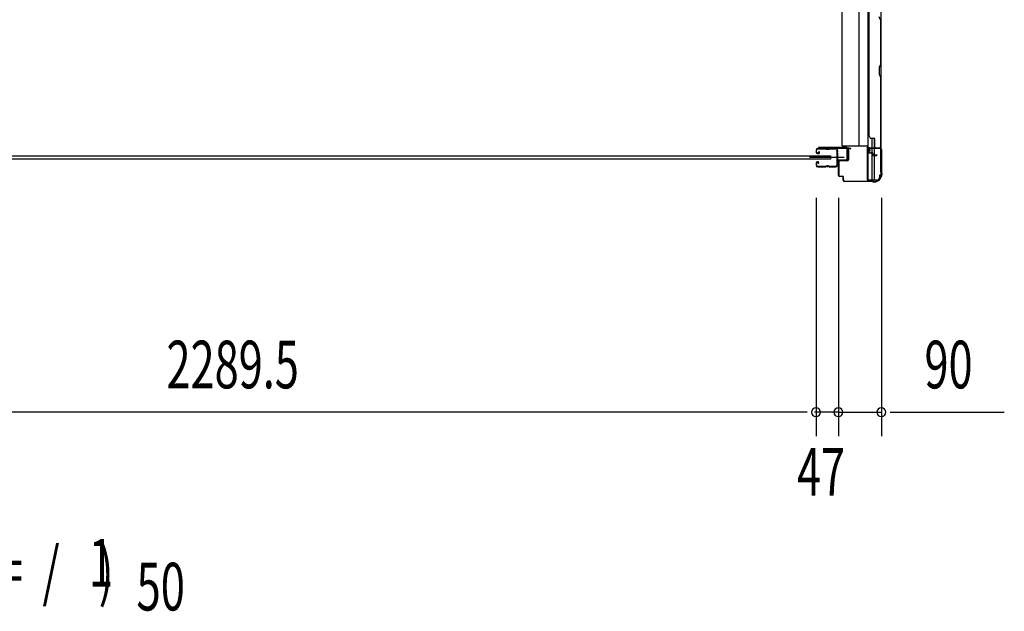
# Model space of a CAD drawing. Extents: x 542 to 20478, y 217 to 14052.
# Drawn here: x 6860 to 8925, y 5432 to 6673 of the extents above; entities that cross this region are included whole.
import ezdxf

# ---------------------------------------------------------------- set-up
doc = ezdxf.new("R2010")
doc.units = 0
doc.header["$LTSCALE"] = 50
doc.header["$MEASUREMENT"] = 0
for name, color, linetype in [('M1', 4, 'CONTINUOUS'), ('SUNPOU', 4, 'CONTINUOUS'), ('サイドレ-ル', 3, 'CONTINUOUS'), ('サイドレール取付板', 6, 'CONTINUOUS'), ('スラット', 3, 'CONTINUOUS'), ('下枠側', 2, 'CONTINUOUS'), ('壁パネル', 2, 'CONTINUOUS'), ('柱前', 3, 'CONTINUOUS')]:
    doc.layers.add(name, color=color, linetype=linetype)
doc.styles.add('00', font='ROMANS', dxfattribs={"width": 0.666667, "bigfont": 'BIGFONT'})

msp = doc.modelspace()

# ---------------------------------------------------------------- linework, layer by layer
at = {"layer": 'SUNPOU'}
for p, q in [((8530.3, 6299.4), (8530.3, 5799.4)), ((8530.3, 6299.4), (8530.3, 5799.4)), ((8577.3, 6299.4), (8577.3, 5799.4)), ((8577.3, 6299.4), (8577.3, 5799.4)), ((8667.3, 6299.4), (8667.3, 5799.4)), ((8505.3, 5849.4), (6265.8, 5849.4)), ((8505.3, 5849.4), (8480.3, 5849.4)), ((8511.6, 5849.4), (8492.8, 5849.4)), ((8511.6, 5849.4), (8492.8, 5849.4)), ((8552.3, 5849.4), (8527.3, 5849.4)), ((8577.3, 5849.4), (8530.3, 5849.4)), ((8558.6, 5849.4), (8539.8, 5849.4)), ((8577.3, 5849.4), (8667.3, 5849.4)), ((8596.1, 5849.4), (8614.8, 5849.4)), ((8602.3, 5849.4), (8627.3, 5849.4)), ((8686.1, 5849.4), (8704.8, 5849.4)), ((8692.3, 5849.4), (8925.2, 5849.4))]:
    msp.add_line(p, q, dxfattribs=at)
for centre, start, end in [((8530.3, 5849.4), 0, 180), ((8530.3, 5849.4), 0, 180), ((8530.3, 5849.4), 180, 0), ((8530.3, 5849.4), 180, 0), ((8577.3, 5849.4), 0, 180), ((8577.3, 5849.4), 0, 180), ((8577.3, 5849.4), 180, 0), ((8577.3, 5849.4), 180, 0), ((8667.3, 5849.4), 0, 180), ((8667.3, 5849.4), 180, 0)]:
    msp.add_arc(centre, 9.38, start, end, dxfattribs=at)
at = {"layer": 'サイドレ-ル', "color": 6}
msp.add_line((8589.4, 6383.5), (8516.7, 6383.5), dxfattribs=at)
at = {"layer": 'サイドレ-ル'}
for p, q in [((8530.3, 6399.5), (8530.3, 6395)), ((8530.3, 6399.5), (8530.3, 6395)), ((8531.3, 6395), (8531.3, 6399.5)), ((8531.3, 6395), (8531.3, 6399.5)), ((8534.5, 6393), (8533.3, 6393)), ((8534.5, 6393), (8533.3, 6393)), ((8533.3, 6392), (8534.5, 6392)), ((8533.3, 6392), (8534.5, 6392)), ((8549.8, 6403), (8533.8, 6403)), ((8549.8, 6403), (8533.8, 6403)), ((8533.8, 6402), (8549.8, 6402)), ((8533.8, 6402), (8549.8, 6402)), ((8534.5, 6393), (8535.7, 6393)), ((8534.5, 6393), (8535.7, 6393)), ((8535.7, 6392), (8534.5, 6392)), ((8535.7, 6392), (8534.5, 6392)), ((8535.4, 6395.4), (8535.9, 6396.3)), ((8535.4, 6395.4), (8535.9, 6396.3)), ((8536.3, 6394.8), (8535.4, 6395.4)), ((8536.3, 6394.8), (8535.4, 6395.4)), ((8535.9, 6396.3), (8536.8, 6395.6)), ((8535.9, 6396.3), (8536.8, 6395.6)), ((8555.2, 6402), (8553.4, 6402)), ((8555.2, 6402), (8553.4, 6402)), ((8553.4, 6401), (8555.2, 6401)), ((8553.4, 6401), (8555.2, 6401)), ((8558.8, 6402), (8572, 6402)), ((8530.3, 6372), (8530.3, 6367.5)), ((8530.3, 6372), (8530.3, 6367.5)), ((8531.3, 6367.5), (8531.3, 6372)), ((8531.3, 6367.5), (8531.3, 6372)), ((8534.5, 6375), (8533.3, 6375)), ((8534.5, 6375), (8533.3, 6375)), ((8533.3, 6374), (8534.5, 6374)), ((8533.3, 6374), (8534.5, 6374)), ((8549.8, 6365), (8533.8, 6365)), ((8549.8, 6365), (8533.8, 6365)), ((8533.8, 6364), (8549.8, 6364)), ((8533.8, 6364), (8549.8, 6364)), ((8535.1, 6372.2), (8534.2, 6371.5)), ((8535.1, 6372.2), (8534.2, 6371.5)), ((8534.2, 6371.5), (8534.7, 6370.7)), ((8534.2, 6371.5), (8534.7, 6370.7)), ((8534.7, 6370.7), (8535.6, 6371.4)), ((8534.7, 6370.7), (8535.6, 6371.4)), ((8555.2, 6366), (8553.4, 6366)), ((8555.2, 6366), (8553.4, 6366)), ((8553.4, 6365), (8555.2, 6365)), ((8553.4, 6365), (8555.2, 6365)), ((8571.3, 6365), (8558.8, 6365)), ((8571.3, 6365), (8558.8, 6365)), ((8558.8, 6364), (8571.3, 6364)), ((8558.8, 6364), (8571.3, 6364)), ((8573.8, 6367.4), (8573.8, 6367.4))]:
    msp.add_line(p, q, dxfattribs=at)
for centre, radius, start, end in [((8533.8, 6399.5), 3.5, 90, 180), ((8533.8, 6399.5), 3.5, 90, 180), ((8533.3, 6395), 3, 180, 270), ((8533.3, 6395), 3, 180, 270), ((8533.8, 6399.5), 2.5, 90, 180), ((8533.8, 6399.5), 2.5, 90, 180), ((8533.3, 6395), 2, 180, 270), ((8533.3, 6395), 2, 180, 270), ((8535.7, 6394), 2, 270, 55), ((8535.7, 6394), 2, 270, 55), ((8535.7, 6394), 1, 270, 55), ((8535.7, 6394), 1, 270, 55), ((8549.8, 6399), 4, 58.9973, 90), ((8549.8, 6399), 4, 58.9973, 90), ((8549.8, 6399), 3, 58.9973, 90), ((8549.8, 6399), 3, 58.9973, 90), ((8553.4, 6405), 4, 238.9973, 270), ((8553.4, 6405), 4, 238.9973, 270), ((8553.4, 6405), 3, 238.9973, 270), ((8553.4, 6405), 3, 238.9973, 270), ((8555.2, 6405), 3, 270, 301.0027), ((8555.2, 6405), 3, 270, 301.0027), ((8555.2, 6405), 4, 270, 301.0027), ((8555.2, 6405), 4, 270, 301.0027), ((8558.8, 6399), 4, 90, 121.0027), ((8558.8, 6399), 4, 90, 121.0027), ((8558.8, 6399), 3, 90, 121.0027), ((8558.8, 6399), 3, 90, 121.0027), ((8572, 6399.5), 3.5, 334.361, 90), ((8572, 6399.5), 2.5, 334.361, 90), ((8577.9, 6396.7), 4, 154.361, 179.7604), ((8577.9, 6396.7), 4, 179.7604, 203.5565), ((8783.9, 6383.5), 210, 177.5261, 182.9276), ((8578.1, 6392.4), 4, 161.5619, 177.5261), ((8572.4, 6394.3), 2, 341.5619, 23.5565), ((8577.9, 6396.7), 3, 154.361, 179.7604), ((8577.9, 6396.7), 3, 179.7604, 203.5565), ((8746.6, 6382.5), 171.6, 176.3695, 183.2216), ((8572.4, 6394.3), 3, 341.5619, 23.5565), ((8533.3, 6372), 3, 90, 180), ((8533.3, 6372), 3, 90, 180), ((8533.8, 6367.5), 3.5, 180, 270), ((8533.8, 6367.5), 3.5, 180, 270), ((8533.3, 6372), 2, 90, 180), ((8533.3, 6372), 2, 90, 180), ((8533.8, 6367.5), 2.5, 180, 270), ((8533.8, 6367.5), 2.5, 180, 270), ((8534.5, 6373), 2, 305, 90), ((8534.5, 6373), 2, 305, 90), ((8534.5, 6373), 1, 305, 90), ((8534.5, 6373), 1, 305, 90), ((8549.8, 6368), 3, 270, 301.0027), ((8549.8, 6368), 3, 270, 301.0027), ((8549.8, 6368), 4, 270, 301.0027), ((8549.8, 6368), 4, 270, 301.0027), ((8553.4, 6362), 4, 90, 121.0027), ((8553.4, 6362), 4, 90, 121.0027), ((8553.4, 6362), 3, 90, 121.0027), ((8553.4, 6362), 3, 90, 121.0027), ((8555.2, 6362), 4, 58.9973, 90), ((8555.2, 6362), 4, 58.9973, 90), ((8555.2, 6362), 3, 58.9973, 90), ((8555.2, 6362), 3, 58.9973, 90), ((8558.8, 6368), 4, 238.9973, 270), ((8558.8, 6368), 4, 238.9973, 270), ((8558.8, 6368), 3, 238.9973, 270), ((8558.8, 6368), 3, 238.9973, 270), ((8571.3, 6367.5), 2.5, 270, 356.7242), ((8571.3, 6367.5), 3.5, 270, 356.7242), ((8578.3, 6366.8), 4.5, 146.8839, 171.1562), ((8578.2, 6373), 4, 182.9276, 206.516), ((8572.8, 6370.3), 2, 327.1821, 26.516), ((8578.3, 6366.8), 3.5, 146.8839, 171.1562), ((8578.2, 6373), 3, 182.9276, 206.516), ((8572.8, 6370.3), 3, 327.1821, 26.516)]:
    msp.add_arc(centre, radius, start, end, dxfattribs=at)
at = {"layer": 'サイドレール取付板', "color": 6}
for p, q in [((8594.3, 6404.6), (8535.3, 6404.6)), ((8535.3, 6404.6), (8535.3, 6403)), ((8594.3, 6403), (8535.3, 6403)), ((8595.7, 6380.6), (8595.7, 6401.6)), ((8597.3, 6380.6), (8597.3, 6401.6)), ((8575.8, 6377.6), (8575.8, 6379.2)), ((8575.8, 6379.2), (8594.3, 6379.2)), ((8575.8, 6377.6), (8594.3, 6377.6))]:
    msp.add_line(p, q, dxfattribs=at)
at = {"layer": 'サイドレール取付板'}
msp.add_line((8572, 6403), (8558.8, 6403), dxfattribs=at)
at = {"layer": 'サイドレール取付板', "color": 6}
for centre, radius, start, end in [((8594.3, 6401.6), 3, 0, 90), ((8594.3, 6401.6), 1.4, 0, 90), ((8594.3, 6380.6), 3, 270, 0), ((8594.3, 6380.6), 1.4, 270, 0)]:
    msp.add_arc(centre, radius, start, end, dxfattribs=at)
at = {"layer": 'スラット'}
for p, q in [((6210.2, 6387), (8560.7, 6387)), ((8560.7, 6387), (8560.7, 6380)), ((8560.7, 6380), (6210.2, 6380))]:
    msp.add_line(p, q, dxfattribs=at)
at = {"layer": '下枠側'}
for p, q in [((8638.6, 8192.7), (8638.6, 6336.6)), ((8666.3, 8182.7), (8666.3, 6346.6)), ((8585.1, 6408.6), (8585.1, 8120.7)), ((8619.9, 8120.7), (8620.1, 6408.6)), ((8647.1, 6424.3), (8647.1, 6404.6)), ((8652.1, 6424), (8652.1, 6404.6)), ((8585.1, 6408.6), (8638.6, 6408.6)), ((8637.6, 6408.6), (8637.6, 6336.6)), ((8666.3, 6402.9), (8666.3, 6403.4)), ((8647.1, 6402.1), (8647.1, 6394.3)), ((8647.1, 6393.3), (8647.1, 6336.6)), ((8652.1, 6402.1), (8652.1, 6389.3)), ((8652.1, 6388.3), (8652.1, 6336.6)), ((8666.3, 6346.6), (8663.3, 6346.6)), ((8663.3, 6346.6), (8663.3, 6341.6)), ((8637.6, 6336.6), (8658.5, 6336.6))]:
    msp.add_line(p, q, dxfattribs=at)
msp.add_arc((8658.3, 6341.6), 5, 270, 0, dxfattribs=at)
at = {"layer": '壁パネル'}
for p, q in [((8666.3, 7073.3), (8666.3, 6404.3)), ((8666.3, 7073.3), (8666.3, 6404.3)), ((8641.3, 7048.3), (8641.3, 6429.3)), ((8665.8, 6672.8), (8662.8, 6678.8)), ((8665.8, 6672.8), (8665.8, 6579)), ((8666.3, 6578.8), (8666.3, 6672.9)), ((8665.8, 6579), (8662.8, 6573)), ((8662.8, 6573), (8662.8, 6558)), ((8663.3, 6572.8), (8666.3, 6578.8)), ((8663.3, 6558.2), (8663.3, 6572.8)), ((8662.8, 6558), (8665.8, 6552)), ((8666.3, 6552.2), (8663.3, 6558.2)), ((8665.8, 6552), (8665.8, 6406.3)), ((8666.3, 6406.3), (8666.3, 6552.2)), ((8641.3, 6429.3), (8641.8, 6429.3)), ((8646.8, 6424.3), (8651.3, 6424.3)), ((8642.8, 6404.3), (8666.3, 6404.3)), ((8642.8, 6404.3), (8663.8, 6404.3)), ((8642.8, 6403.8), (8664.8, 6403.8)), ((8642.8, 6403.8), (8663.8, 6403.8)), ((8653.3, 6406.3), (8653.3, 6422.3)), ((8662.3, 6403.8), (8664.8, 6403.8)), ((8641.3, 6394.8), (8641.3, 6402.8)), ((8641.3, 6394.8), (8641.3, 6402.8)), ((8641.8, 6394.8), (8641.8, 6402.8)), ((8641.8, 6394.8), (8641.8, 6402.8)), ((8642.8, 6393.8), (8647.8, 6393.8)), ((8642.8, 6393.8), (8647.8, 6393.8)), ((8642.8, 6393.3), (8647.3, 6393.3)), ((8642.8, 6393.3), (8647.3, 6393.3)), ((8645.3, 6394.3), (8647.8, 6394.3)), ((8645.3, 6393.8), (8645.3, 6394.3)), ((8645.3, 6394.3), (8647.8, 6394.3)), ((8645.3, 6393.8), (8645.3, 6394.3)), ((8648.3, 6389.8), (8648.3, 6392.3)), ((8648.3, 6389.8), (8648.3, 6392.3)), ((8648.8, 6389.8), (8648.8, 6392.8)), ((8648.8, 6389.8), (8648.8, 6392.8)), ((8649.3, 6390.3), (8649.3, 6392.8)), ((8649.3, 6390.3), (8649.3, 6392.8)), ((8649.8, 6388.8), (8657.8, 6388.8)), ((8649.8, 6388.8), (8657.8, 6388.8)), ((8649.8, 6388.3), (8657.8, 6388.3)), ((8649.8, 6388.3), (8657.8, 6388.3)), ((8650.3, 6389.3), (8657.8, 6389.3)), ((8650.3, 6389.3), (8657.8, 6389.3))]:
    msp.add_line(p, q, dxfattribs=at)
for centre, radius, start, end in [((8646.8, 6429.3), 5, 180, 270), ((8651.3, 6422.3), 2, 0, 90), ((8642.8, 6402.8), 1.5, 90, 180), ((8642.8, 6402.8), 1.5, 90, 180), ((8642.8, 6402.8), 1, 90, 180), ((8642.8, 6402.8), 1, 90, 180), ((8655.3, 6406.3), 2, 180, 270), ((8663.8, 6406.3), 2.5, 270, 0), ((8663.8, 6406.3), 2, 270, 0), ((8664.8, 6405.3), 1.5, 270, 318.1897), ((8642.8, 6394.8), 1.5, 180, 270), ((8642.8, 6394.8), 1.5, 180, 270), ((8642.8, 6394.8), 1, 180, 270), ((8642.8, 6394.8), 1, 180, 270), ((8647.3, 6392.3), 1.5, 0, 90), ((8647.3, 6392.3), 1.5, 0, 90), ((8647.3, 6392.3), 1, 0, 90), ((8647.3, 6392.3), 1, 0, 90), ((8647.8, 6392.8), 1.5, 0, 90), ((8647.8, 6392.8), 1.5, 0, 90), ((8647.8, 6392.8), 1, 0, 90), ((8647.8, 6392.8), 1, 0, 90), ((8649.8, 6389.8), 1.5, 180, 270), ((8649.8, 6389.8), 1.5, 180, 270), ((8650.3, 6390.3), 1.5, 180, 270), ((8650.3, 6390.3), 1.5, 180, 270), ((8649.8, 6389.8), 1, 180, 270), ((8649.8, 6389.8), 1, 180, 270), ((8650.3, 6390.3), 1, 180, 270), ((8650.3, 6390.3), 1, 180, 270), ((8657.8, 6388.8), 0.5, 270, 90), ((8657.8, 6388.8), 0.5, 270, 90)]:
    msp.add_arc(centre, radius, start, end, dxfattribs=at)
at = {"layer": '柱前'}
for p, q in [((8603, 6402.6), (8599.6, 6403.5)), ((8644.1, 6403.6), (8664.5, 6403.6)), ((8597.3, 6378.6), (8597.3, 6401.8)), ((8598.1, 6401.8), (8598.1, 6378.6)), ((8602.8, 6401.8), (8599.4, 6402.8)), ((8643.3, 6397.9), (8642.4, 6401.3)), ((8644.1, 6398.1), (8643.1, 6401.5)), ((8664.5, 6402.8), (8644.1, 6402.8)), ((8666.5, 6353.1), (8666.5, 6400.8)), ((8667.3, 6400.8), (8667.3, 6353.1)), ((8577.3, 6346.4), (8577.3, 6374.8)), ((8578.1, 6374.8), (8578.1, 6346.4)), ((8580.1, 6377.6), (8596.3, 6377.6)), ((8596.3, 6376.8), (8580.1, 6376.8)), ((8580.1, 6344.4), (8585.3, 6344.4)), ((8585.3, 6343.6), (8580.1, 6343.6)), ((8587.3, 6336.4), (8587.3, 6341.6)), ((8588.1, 6336.4), (8588.1, 6341.6)), ((8666.8, 6351.8), (8667.3, 6350.8)), ((8667.5, 6352.2), (8668, 6351.2)), ((8667.5, 6348.4), (8667.5, 6349.9)), ((8668.3, 6349.9), (8668.3, 6348.4)), ((8588.1, 6337.8), (8588.1, 6336.4)), ((8590.1, 6334.4), (8647.8, 6334.4)), ((8647.8, 6333.6), (8590.1, 6333.6)), ((8647.8, 6333.6), (8590.1, 6333.6)), ((8648.7, 6333.4), (8649.7, 6332.9)), ((8649.1, 6334.1), (8650.1, 6333.6)), ((8652.5, 6333.4), (8651, 6333.4)), ((8651, 6332.6), (8652.5, 6332.6))]:
    msp.add_line(p, q, dxfattribs=at)
for centre, radius, start, end in [((8599.1, 6401.8), 1.8, 74.5154, 180), ((8644.1, 6401.8), 1.8, 90, 195.4846), ((8664.5, 6400.8), 2.8, 0, 90), ((8599.1, 6401.8), 1, 74.5154, 180), ((8602.9, 6402.2), 0.4, 254.5154, 74.5154), ((8644.1, 6401.8), 1, 90, 195.4846), ((8643.7, 6398), 0.4, 195.4846, 15.4846), ((8664.5, 6400.8), 2, 0, 90), ((8580.1, 6374.8), 2.8, 90, 180), ((8580.1, 6374.8), 2, 90, 180), ((8596.3, 6378.6), 1, 270, 0), ((8596.3, 6378.6), 1.8, 270, 0), ((8580.1, 6346.4), 2.8, 180, 270), ((8580.1, 6346.4), 2, 180, 270), ((8585.3, 6341.6), 2.8, 0, 90), ((8585.3, 6341.6), 2, 0, 90), ((8652.5, 6348.4), 15, 270, 0), ((8652.5, 6348.4), 15.8, 270, 0), ((8669.3, 6353.1), 2.8, 180, 206.5651), ((8669.3, 6353.1), 2, 180, 206.5651), ((8665.5, 6349.9), 2, 0, 26.5651), ((8665.5, 6349.9), 2.8, 0, 26.5651), ((8590.1, 6336.4), 2.8, 180, 270), ((8590.1, 6336.4), 2, 180, 270), ((8647.8, 6331.6), 2.8, 63.4349, 90), ((8647.8, 6331.6), 2, 63.4349, 90), ((8651, 6335.4), 2.8, 243.4349, 270), ((8651, 6335.4), 2, 243.4349, 270)]:
    msp.add_arc(centre, radius, start, end, dxfattribs=at)

# ---------------------------------------------------------------- texts
at = {"layer": 'M1', "style": '00', "width": 0.67}
for s, p in [('( S =  /    )', (6689.1, 5466.4)), ('1', (7004.8, 5483.4)), ('50', (7104.7, 5433.3))]:
    msp.add_text(s, height=100.2, dxfattribs=at).set_placement(p)
at = {"layer": 'SUNPOU', "style": '00', "width": 0.666667}
for s, p in [('2289.5', (7167.7, 5899.4)), ('90', (8757.8, 5899.4)), ('47', (8490.3, 5674.4))]:
    msp.add_text(s, height=100, dxfattribs=at).set_placement(p)

doc.saveas('drawing.dxf')
